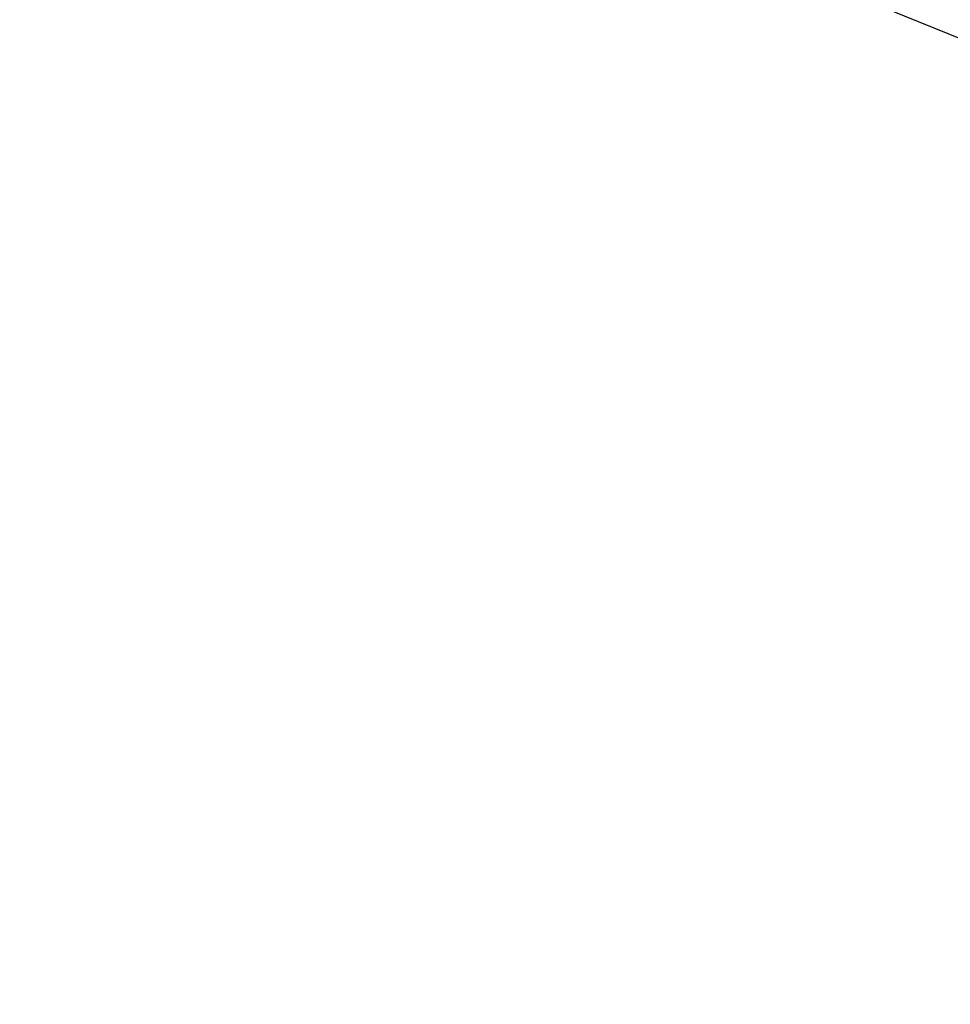
# Model space of a CAD drawing. Extents: x 1538956 to 1571595, y 5042519 to 5072519.
# Drawn here: x 1552335 to 1552792, y 5057205 to 5057689 of the extents above; entities that cross this region are included whole.
import ezdxf

# ---------------------------------------------------------------- set-up
doc = ezdxf.new("R2010")
doc.units = 0
doc.header["$LTSCALE"] = 2
doc.header["$MEASUREMENT"] = 0
doc.linetypes.add('NASCOSTA2', pattern=[4.7625, 3.175, -1.5875])
doc.layers.add('conica', color=8, linetype='Continuous')
doc.layers.add('inviluppo', color=255, linetype='Continuous')

msp = doc.modelspace()

# ---------------------------------------------------------------- linework, layer by layer
at = {"layer": 'conica', "linetype": 'NASCOSTA2', "flags": 128}
for points in [[(1561531.79, 5055143.35, -0.381612), (1555216.21, 5051863.6), (1552373.75, 5052589.8, -1), (1555017.9, 5062939.37), (1557860.36, 5062213.17, -0.381368), (1561829.46, 5056310.52, -0.381368)], [(1561492.79, 5055153.32, -0.381368), (1555226.11, 5051902.36), (1552383.65, 5052628.56, -1), (1555008, 5062900.62), (1557850.46, 5062174.42, -0.381368), (1561789.83, 5056315.97)], [(1561453.78, 5055163.28, -0.38112), (1555236.01, 5051941.11), (1552393.56, 5052667.31, -1.000001), (1554998.1, 5062861.86), (1557840.56, 5062135.66, -0.38112), (1561750.82, 5056325.94, -0.38112)], [(1561414.77, 5055173.25, -0.380868), (1555245.91, 5051979.87), (1552403.46, 5052706.07, -1.000001), (1554988.2, 5062823.11), (1557830.66, 5062096.91, -0.380868), (1561711.81, 5056335.91, -0.380868)], [(1561375.75, 5055183.22, -0.380612), (1555255.81, 5052018.62), (1552413.36, 5052744.82, -1.000001), (1554978.3, 5062784.35), (1557820.75, 5062058.15, -0.380612), (1561672.79, 5056345.87, -0.380612)], [(1561336.73, 5055193.19, -0.380353), (1555265.72, 5052057.38), (1552423.26, 5052783.58, -1.000001), (1554968.4, 5062745.6), (1557810.85, 5062019.4, -0.380353), (1561633.77, 5056355.84, -0.380353)], [(1561297.71, 5055203.16, -0.380089), (1555275.62, 5052096.13), (1552433.16, 5052822.33, -1.000001), (1554958.5, 5062706.84), (1557800.95, 5061980.64, -0.380089), (1561594.75, 5056365.81)], [(1561570.79, 5055133.39, -0.381853), (1555206.31, 5051824.85), (1552363.85, 5052551.05, -0.381853), (1548366.28, 5058506.93, -0.381853)]]:
    msp.add_lwpolyline(points, format="xyb", dxfattribs=at)
for points in [[(1554948.59, 5062668.09), (1557791.05, 5061941.88, -1), (1555285.52, 5052134.89), (1552443.06, 5052861.09, -1.000001)], [(1554938.69, 5062629.33), (1557781.15, 5061903.13, -1), (1555295.42, 5052173.64), (1552452.96, 5052899.84, -1)], [(1554928.79, 5062590.58), (1557771.25, 5061864.37, -1), (1555305.32, 5052212.4), (1552462.87, 5052938.6, -1)], [(1554918.89, 5062551.82), (1557761.35, 5061825.62, -1), (1555315.22, 5052251.15), (1552472.77, 5052977.36, -1)], [(1554908.99, 5062513.07), (1557751.44, 5061786.86, -1), (1555325.12, 5052289.91), (1552482.67, 5053016.11, -1.000001)], [(1554899.09, 5062474.31), (1557741.54, 5061748.11, -1.000001), (1555335.02, 5052328.66), (1552492.57, 5053054.87, -1.000001)], [(1554889.19, 5062435.56), (1557731.64, 5061709.35, -1.000001), (1555344.93, 5052367.42), (1552502.47, 5053093.62, -1.000001)], [(1554879.29, 5062396.8), (1557721.74, 5061670.6, -1), (1555354.83, 5052406.17), (1552512.37, 5053132.38, -1.000001)], [(1554869.38, 5062358.05), (1557711.84, 5061631.84, -1), (1555364.73, 5052444.93), (1552522.27, 5053171.13, -1.000001)], [(1554859.48, 5062319.29), (1557701.94, 5061593.09, -1), (1555374.63, 5052483.68), (1552532.17, 5053209.89, -1)], [(1554849.58, 5062280.54), (1557692.04, 5061554.33, -1), (1555384.53, 5052522.44), (1552542.08, 5053248.64, -1.000001)], [(1554839.68, 5062241.78), (1557682.14, 5061515.58, -1), (1555394.43, 5052561.19), (1552551.98, 5053287.4, -1.000001)], [(1554829.78, 5062203.02), (1557672.23, 5061476.82, -1), (1555404.33, 5052599.95), (1552561.88, 5053326.15, -1)], [(1554819.88, 5062164.27), (1557662.33, 5061438.07, -1), (1555414.24, 5052638.7), (1552571.78, 5053364.91, -1.000001)], [(1554809.98, 5062125.51), (1557652.43, 5061399.31, -1), (1555424.14, 5052677.46), (1552581.68, 5053403.66, -1.000001)], [(1554800.07, 5062086.76), (1557642.53, 5061360.56, -1.000001), (1555434.04, 5052716.22), (1552591.58, 5053442.42, -1)], [(1554790.17, 5062048), (1557632.63, 5061321.8, -1.000001), (1555443.94, 5052754.97), (1552601.48, 5053481.17, -1.000001)], [(1554780.27, 5062009.25), (1557622.73, 5061283.05, -1.000001), (1555453.84, 5052793.73), (1552611.39, 5053519.93, -1)], [(1554770.37, 5061970.49), (1557612.83, 5061244.29, -1.000001), (1555463.74, 5052832.48), (1552621.29, 5053558.68, -1.000001)], [(1554760.47, 5061931.74), (1557602.92, 5061205.54, -1.000001), (1555473.64, 5052871.24), (1552631.19, 5053597.44, -1)], [(1554750.57, 5061892.98), (1557593.02, 5061166.78, -1), (1555483.54, 5052909.99), (1552641.09, 5053636.19, -1)], [(1554740.67, 5061854.23), (1557583.12, 5061128.03, -1.000001), (1555493.45, 5052948.75), (1552650.99, 5053674.95, -1)], [(1554730.76, 5061815.47), (1557573.22, 5061089.27, -1.000001), (1555503.35, 5052987.5), (1552660.89, 5053713.7, -1)], [(1554720.86, 5061776.72), (1557563.32, 5061050.52, -1.000001), (1555513.25, 5053026.26), (1552670.79, 5053752.46, -1)], [(1554710.96, 5061737.96), (1557553.42, 5061011.76, -1.000001), (1555523.15, 5053065.01), (1552680.69, 5053791.21, -1.000001)], [(1554701.06, 5061699.21), (1557543.52, 5060973.01, -1), (1555533.05, 5053103.77), (1552690.6, 5053829.97, -1.000001)], [(1554691.16, 5061660.45), (1557533.62, 5060934.25, -1), (1555542.95, 5053142.52), (1552700.5, 5053868.72, -1.000001)]]:
    msp.add_lwpolyline(points, format="xyb", close=True, dxfattribs=at)
at = {"layer": 'conica', "linetype": 'NASCOSTA2'}
for radius, start in [(5461, 171.97623), (5421, 172.02296)]:
    msp.add_arc((1553695.83, 5057764.59), radius, start, 255.66841, dxfattribs=at)
at = {"layer": 'inviluppo'}
msp.add_lwpolyline([(1557528.42, 5060913.9), (1554685.96, 5061640.11, 1), (1552705.7, 5053889.07), (1555548.15, 5053162.87, 1)], format="xyb", close=True, dxfattribs=at).dxf.unprotected_set("ltscale", 0)
msp.add_lwpolyline([(1553690.53, 5057342.29), (1553681.09, 5057344.34), (1553666.57, 5057348.12), (1553651.98, 5057351.56), (1553637.45, 5057355.2), (1553632.23, 5057356.46), (1553622.92, 5057358.77), (1553608.37, 5057362.41), (1553593.91, 5057365.67), (1553579.48, 5057369.86), (1553564.98, 5057373.42), (1553549.57, 5057377.14), (1553535.83, 5057380.73), (1552379.57, 5057848.51)], dxfattribs=at).dxf.unprotected_set("ltscale", 0)

doc.saveas('drawing.dxf')
